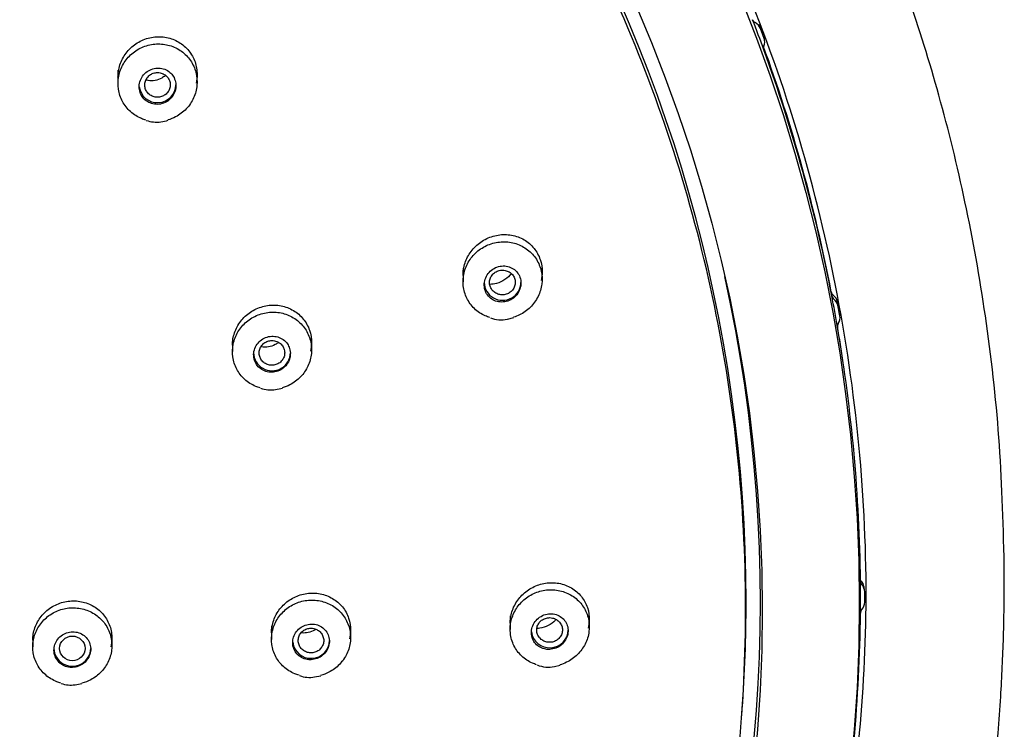
# Model space of a CAD drawing. Units: millimetres. Extents: x 7 to 203, y 5 to 291.
# Drawn here: x 175 to 192, y 174 to 187 of the extents above; entities that cross this region are included whole.
import ezdxf

# ---------------------------------------------------------------- set-up
doc = ezdxf.new("R2010")
doc.units = ezdxf.units.MM
doc.layers.add('Default', color=7, linetype='Continuous')

msp = doc.modelspace()

# ---------------------------------------------------------------- linework, layer by layer
at = {"layer": 'Default', "color": 7, "linetype": 'Continuous'}
for p, q in [((187.871, 186.561), (187.807, 186.732)), ((187.892, 186.451), (187.881, 186.523)), ((176.447, 185.921), (176.447, 185.686)), ((177.847, 185.715), (177.847, 185.921)), ((182.554, 182.419), (182.554, 182.178)), ((183.954, 182.221), (183.954, 182.419)), ((189.224, 181.567), (189.213, 181.639)), ((183.339, 181.515), (183.453, 181.542)), ((178.473, 181.176), (178.473, 180.94)), ((179.873, 180.972), (179.873, 181.176)), ((189.293, 180.672), (189.282, 180.744)), ((189.661, 176.713), (189.651, 176.785)), ((183.389, 176.266), (183.389, 176.024)), ((184.789, 176.068), (184.789, 176.266)), ((179.164, 176.085), (179.164, 175.847)), ((180.564, 175.88), (180.564, 176.085)), ((174.939, 175.953), (174.939, 175.714)), ((176.339, 175.739), (176.339, 175.953)), ((184.172, 175.367), (184.271, 175.39)), ((179.927, 175.181), (180.038, 175.203)), ((187.486, 174.492), (187.495, 174.61))]:
    msp.add_line(p, q, dxfattribs=at)
for centre, radius, start, end in [((177.125, 185.516), 0.513, 249.7544, 279.051), ((177.144, 185.621), 0.615, 275.6709, 288.0499), ((189.172, 182.021), 0.104, 191.3203, 232.9318), ((183.231, 182.03), 0.526, 248.5188, 281.8068), ((179.149, 180.762), 0.501, 249.1826, 279.9798), ((179.07, 181.383), 1.127, 278.4561, 284.8207), ((161.344, 176.595), 28.244, 359.4251, 0.5749), ((161.349, 176.595), 28.315, 359.8159, 0.1841), ((184.065, 175.892), 0.537, 248.3016, 281.5685), ((179.839, 175.672), 0.499, 248.995, 280.1521), ((175.617, 175.575), 0.537, 251.1572, 277.4836), ((175.543, 176.209), 1.175, 277.0253, 283.0962)]:
    msp.add_arc(centre, radius, start, end, dxfattribs=at)
for centre, major_axis in [((159.589, 176.491), (29.977, 0)), ((159.589, 176.361), (28.26, 0)), ((175.639, 175.687), (0.225, 0))]:
    msp.add_ellipse(centre, major_axis=major_axis, ratio=0.970296, dxfattribs=at)
for centre, major_axis, ratio, start_param, end_param in [((159.589, 176.51), (27.975, 0), 0.970296, 0, 3.211658), ((159.589, 176.595), (30, 0), 0.970296, 0.33933, 0.358802), ((187.772, 186.851), (-0.1, 0), 0.970296, 0.358801, 1.078233), ((187.63, 186.594), (0.2, 0), 0.970296, 0.352184, 1.078233), ((187.714, 186.697), (-0.0935, -0.0354), 0.227073, 3.090705, 3.141148), ((187.778, 186.526), (-0.0937, -0.0348), 0.227589, 3.092156, 3.141154), ((187.694, 186.424), (-0.2, 0), 0.970296, 2.761491, 3.48754), ((159.589, 176.668), (29.989, 0), 0.970296, 0.184269, 0.33933), ((187.972, 186.316), (0.1, 0), 0.970296, 2.761491, 3.480923), ((159.589, 176.595), (30, 0), 0.970296, 0.184269, 0.33933), ((177.147, 185.663), (-0.325, 0), 0.970296, 0.108981, 3.141593), ((159.589, 176.511), (-28.227, 0), 0.970296, 0, 3.353368), ((183.254, 182.165), (-0.325, 0), 0.970296, 0, 3.141593), ((189.049, 181.858), (-0.0607, -0.0795), 0.149679, 2.983071, 3.132589), ((188.993, 181.791), (0.189, 0), 0.970296, 0.177651, 0.9037), ((159.589, 176.595), (30, 0), 0.970296, 0.164797, 0.184268), ((189.179, 181.946), (-0.1, 0), 0.970296, 0.184269, 0.9037), ((188.993, 181.718), (0.2, 0), 0.970296, 0.177651, 0.9037), ((189.026, 181.613), (-0.189, 0), 0.970296, 3.282114, 3.313007), ((189.281, 181.386), (0.1, 0), 0.970296, 2.586958, 3.30639), ((189.026, 181.54), (-0.2, 0), 0.970296, 2.586958, 3.313007), ((159.589, 176.668), (29.989, 0), 0.970296, 0.140522, 0.162932), ((159.589, 176.595), (30, 0), 0.970296, 0.009736, 0.164797), ((179.173, 180.918), (-0.325, 0), 0.970296, 0, 3.141593), ((189.53, 176.816), (-0.0736, -0.0677), 0.180408, 3.011888, 3.131025), ((189.463, 176.759), (0.189, 0), 0.970296, 0.140522, 0.729167), ((159.589, 176.752), (-30.1, 0), 0.970296, 2.966002, 3.141593), ((189.687, 176.879), (-0.1, 0), 0.970296, 0.009736, 0.729167), ((189.463, 176.685), (0.2, 0), 0.970296, 0.003118, 0.729167), ((159.589, 176.51), (27.975, 0), 0.970296, 6.21312, 6.283185), ((189.687, 176.311), (-0.1, 0), 0.970296, 5.554018, 6.27345), ((189.463, 176.505), (0.2, 0), 0.970296, 5.554018, 6.280067), ((159.589, 176.595), (30, 0), 0.970296, 6.118388, 6.27345), ((184.089, 176.013), (-0.325, 0), 0.970296, 0.110716, 3.141593), ((175.639, 175.687), (-0.325, 0), 0.970296, 0, 3.141593), ((179.864, 175.826), (-0.325, 0), 0.970296, 0.099437, 3.141593)]:
    msp.add_ellipse(centre, major_axis=major_axis, ratio=ratio, start_param=start_param, end_param=end_param, dxfattribs=at)
for points, knots in [([(192.133, 177.151), (192.113, 177.985), (192.072, 179.354), (191.826, 181.547), (191.467, 183.559), (191.003, 185.452), (190.458, 187.206), (189.848, 188.824), (189.196, 190.309), (188.381, 191.934), (187.355, 193.702), (186.057, 195.6), (184.638, 197.384), (183.109, 199.047), (181.481, 200.584), (179.761, 201.995), (177.955, 203.282), (176.064, 204.444), (174.095, 205.477), (172.059, 206.377), (169.965, 207.139), (167.822, 207.76), (165.641, 208.237), (163.432, 208.567), (161.205, 208.75), (158.97, 208.783), (156.738, 208.667), (154.519, 208.402), (152.324, 207.991), (150.163, 207.434), (148.046, 206.734), (145.982, 205.895), (143.987, 204.923), (142.075, 203.827), (140.3, 202.645), (138.663, 201.396), (137.162, 200.095), (135.949, 198.906), (134.982, 197.861), (134.202, 196.953), (133.401, 195.946), (132.598, 194.842), (131.804, 193.641), (131.033, 192.347), (130.276, 190.922), (129.551, 189.361), (128.877, 187.662), (128.277, 185.823), (127.768, 183.841), (127.377, 181.737), (127.11, 179.448), (127.066, 178.02), (127.044, 177.151)], [0, 0, 0, 0, 0.022881, 0.044646, 0.065299, 0.084845, 0.103288, 0.120631, 0.136876, 0.152024, 0.175203, 0.19813, 0.220807, 0.243236, 0.265417, 0.287359, 0.309233, 0.331106, 0.352978, 0.374848, 0.396716, 0.418583, 0.440449, 0.462314, 0.484177, 0.506041, 0.527905, 0.549769, 0.571634, 0.593501, 0.615369, 0.63724, 0.65911, 0.680838, 0.702341, 0.722207, 0.741876, 0.761348, 0.772732, 0.784299, 0.797074, 0.811166, 0.825122, 0.840168, 0.856306, 0.873536, 0.891861, 0.911281, 0.931801, 0.953424, 0.976155, 1, 1, 1, 1]), ([(189.689, 176.593), (189.688, 178.521), (189.493, 180.418), (188.92, 183.218), (188.682, 184.145), (188.109, 185.98), (187.773, 186.892), (186.64, 189.544), (185.715, 191.22), (183.531, 194.393), (182.26, 195.895), (179.484, 198.589), (177.968, 199.798), (175.501, 201.4), (174.646, 201.898), (172.909, 202.799), (171.134, 203.613), (169.287, 204.256), (167.404, 204.811), (166.438, 205.046), (163.524, 205.608), (161.572, 205.793), (157.646, 205.795), (155.652, 205.607), (151.792, 204.864), (149.916, 204.314), (147.183, 203.219), (146.281, 202.805), (144.537, 201.901), (143.693, 201.411), (141.246, 199.825), (139.726, 198.618), (136.915, 195.895), (135.666, 194.418), (134.03, 192.048), (133.524, 191.232), (132.591, 189.544), (132.164, 188.669), (131.029, 186.016), (130.459, 184.194), (129.688, 180.451), (129.489, 178.521), (129.489, 176.593)], [0, 0, 0, 0, 0.0625, 0.0625, 0.09375, 0.09375, 0.125, 0.125, 0.1875, 0.1875, 0.25, 0.25, 0.3125, 0.3125, 0.34375, 0.34375, 0.375, 0.40625, 0.40625, 0.4375, 0.4375, 0.5, 0.5, 0.5625, 0.5625, 0.625, 0.625, 0.65625, 0.65625, 0.6875, 0.6875, 0.75, 0.75, 0.8125, 0.8125, 0.84375, 0.84375, 0.875, 0.875, 0.9375, 0.9375, 1, 1, 1, 1]), ([(153.741, 202.929), (155.548, 203.303), (157.362, 203.499), (160.095, 203.537), (161.008, 203.507), (162.837, 203.359), (163.757, 203.24), (166.461, 202.757), (168.211, 202.268), (171.608, 200.96), (173.263, 200.13), (176.325, 198.204), (177.752, 197.102), (179.731, 195.238), (180.362, 194.581), (181.544, 193.224), (182.097, 192.521), (183.648, 190.34), (184.541, 188.777), (185.998, 185.498), (186.552, 183.812), (187.316, 180.35), (187.526, 178.555), (187.578, 175.006), (187.427, 173.246), (186.931, 170.624), (186.719, 169.749), (186.211, 168.036), (185.916, 167.197), (184.907, 164.732), (184.072, 163.157), (182.067, 160.149), (180.925, 158.76), (179.022, 156.857), (178.355, 156.253), (176.954, 155.103), (176.218, 154.557), (173.952, 153.042), (172.358, 152.187), (169.004, 150.781), (167.23, 150.23), (163.661, 149.488), (161.85, 149.286), (159.095, 149.245), (158.168, 149.276), (156.343, 149.425), (155.439, 149.542), (152.751, 150.022), (150.984, 150.512), (147.56, 151.831), (145.939, 152.643), (142.877, 154.563), (141.421, 155.686), (138.795, 158.158), (137.618, 159.508), (136.058, 161.701), (135.569, 162.465), (134.678, 164.026), (134.276, 164.823), (133.191, 167.258), (132.633, 168.943), (131.859, 172.441), (131.653, 174.208), (131.611, 176.859), (131.642, 177.744), (131.793, 179.518), (131.915, 180.41), (132.412, 183.039), (132.915, 184.738), (134.259, 188.033), (135.112, 189.639), (137.095, 192.614), (138.228, 193.997), (140.145, 195.916), (140.822, 196.531), (142.221, 197.68), (142.946, 198.218), (145.194, 199.726), (146.797, 200.591), (150.184, 202.012), (151.934, 202.555), (153.741, 202.929)], [0, 0, 0, 0, 0.03125, 0.03125, 0.046875, 0.046875, 0.0625, 0.0625, 0.09375, 0.09375, 0.125, 0.125, 0.15625, 0.15625, 0.171875, 0.171875, 0.1875, 0.1875, 0.21875, 0.21875, 0.25, 0.25, 0.28125, 0.28125, 0.3125, 0.3125, 0.328125, 0.328125, 0.34375, 0.34375, 0.375, 0.375, 0.40625, 0.40625, 0.421875, 0.421875, 0.4375, 0.4375, 0.46875, 0.46875, 0.5, 0.5, 0.53125, 0.53125, 0.546875, 0.546875, 0.5625, 0.5625, 0.59375, 0.59375, 0.625, 0.625, 0.65625, 0.65625, 0.6875, 0.6875, 0.703125, 0.703125, 0.71875, 0.71875, 0.75, 0.75, 0.78125, 0.78125, 0.796875, 0.796875, 0.8125, 0.8125, 0.84375, 0.84375, 0.875, 0.875, 0.90625, 0.90625, 0.921875, 0.921875, 0.9375, 0.9375, 0.96875, 0.96875, 1, 1, 1, 1]), ([(176.447, 185.801), (176.447, 185.826), (176.449, 185.851), (176.451, 185.875), (176.46, 185.952), (176.481, 186.028), (176.514, 186.099), (176.548, 186.17), (176.594, 186.236), (176.649, 186.293), (176.704, 186.35), (176.77, 186.399), (176.84, 186.435), (176.912, 186.472), (176.99, 186.497), (177.069, 186.508), (177.147, 186.52), (177.229, 186.518), (177.307, 186.502), (177.383, 186.487), (177.458, 186.458), (177.525, 186.418), (177.591, 186.379), (177.651, 186.327), (177.699, 186.267), (177.747, 186.208), (177.785, 186.14), (177.81, 186.068), (177.835, 185.996), (177.848, 185.919), (177.847, 185.843), (177.847, 185.793), (177.841, 185.742), (177.83, 185.692)], [0, 0, 0, 0, 0.031892, 0.031892, 0.031892, 0.131102, 0.131102, 0.131102, 0.231377, 0.231377, 0.231377, 0.332752, 0.332752, 0.332752, 0.43479, 0.43479, 0.43479, 0.536737, 0.536737, 0.536737, 0.637853, 0.637853, 0.637853, 0.737767, 0.737767, 0.737767, 0.836659, 0.836659, 0.836659, 0.935169, 0.935169, 0.935169, 1, 1, 1, 1]), ([(176.94, 185.039), (176.914, 185.047), (176.889, 185.055), (176.865, 185.066), (176.793, 185.095), (176.726, 185.137), (176.668, 185.189), (176.611, 185.24), (176.563, 185.302), (176.527, 185.369), (176.491, 185.437), (176.466, 185.511), (176.455, 185.587), (176.443, 185.662), (176.445, 185.741), (176.46, 185.816), (176.475, 185.892), (176.503, 185.966), (176.542, 186.033), (176.581, 186.101), (176.633, 186.162), (176.692, 186.214), (176.752, 186.265), (176.821, 186.307), (176.895, 186.336), (176.968, 186.366), (177.048, 186.383), (177.126, 186.387), (177.205, 186.391), (177.285, 186.382), (177.36, 186.36), (177.435, 186.338), (177.507, 186.303), (177.57, 186.257), (177.632, 186.212), (177.687, 186.156), (177.73, 186.093), (177.774, 186.03), (177.806, 185.958), (177.825, 185.885), (177.845, 185.811), (177.851, 185.732), (177.845, 185.656), (177.838, 185.58), (177.818, 185.503), (177.786, 185.432), (177.754, 185.362), (177.709, 185.295), (177.655, 185.238), (177.601, 185.181), (177.537, 185.132), (177.467, 185.095), (177.424, 185.073), (177.379, 185.055), (177.332, 185.041)], [0, 0, 0, 0, 0.020144, 0.020144, 0.020144, 0.079124, 0.079124, 0.079124, 0.13791, 0.13791, 0.13791, 0.196532, 0.196532, 0.196532, 0.255167, 0.255167, 0.255167, 0.313985, 0.313985, 0.313985, 0.373077, 0.373077, 0.373077, 0.432421, 0.432421, 0.432421, 0.491881, 0.491881, 0.491881, 0.551269, 0.551269, 0.551269, 0.610424, 0.610424, 0.610424, 0.66929, 0.66929, 0.66929, 0.727939, 0.727939, 0.727939, 0.786541, 0.786541, 0.786541, 0.845283, 0.845283, 0.845283, 0.904293, 0.904293, 0.904293, 0.963578, 0.963578, 0.963578, 1, 1, 1, 1]), ([(177.366, 185.884), (177.339, 185.907), (177.308, 185.926), (177.275, 185.939), (177.241, 185.952), (177.205, 185.959), (177.169, 185.96), (177.133, 185.962), (177.096, 185.957), (177.061, 185.946), (177.026, 185.935), (176.992, 185.919), (176.962, 185.897), (176.931, 185.875), (176.904, 185.848), (176.883, 185.818), (176.862, 185.787), (176.845, 185.753), (176.835, 185.718), (176.825, 185.683), (176.821, 185.645), (176.823, 185.609), (176.825, 185.573), (176.833, 185.538), (176.848, 185.505), (176.862, 185.473), (176.881, 185.442), (176.906, 185.416), (176.93, 185.391), (176.958, 185.369), (176.99, 185.353), (177.021, 185.337), (177.056, 185.326), (177.092, 185.321), (177.127, 185.316), (177.164, 185.317), (177.2, 185.324), (177.236, 185.331), (177.272, 185.344), (177.304, 185.362), (177.336, 185.381), (177.365, 185.405), (177.39, 185.433), (177.414, 185.461), (177.434, 185.493), (177.448, 185.528), (177.462, 185.562), (177.47, 185.599), (177.472, 185.635), (177.473, 185.662), (177.471, 185.689), (177.465, 185.716), (177.458, 185.75), (177.444, 185.784), (177.426, 185.814), (177.409, 185.84), (177.389, 185.864), (177.366, 185.884)], [0, 0, 0, 0, 0.053341, 0.053341, 0.053341, 0.106653, 0.106653, 0.106653, 0.160399, 0.160399, 0.160399, 0.214724, 0.214724, 0.214724, 0.269361, 0.269361, 0.269361, 0.3239, 0.3239, 0.3239, 0.377973, 0.377973, 0.377973, 0.431425, 0.431425, 0.431425, 0.484377, 0.484377, 0.484377, 0.537164, 0.537164, 0.537164, 0.59018, 0.59018, 0.59018, 0.643723, 0.643723, 0.643723, 0.69787, 0.69787, 0.69787, 0.752441, 0.752441, 0.752441, 0.807062, 0.807062, 0.807062, 0.861324, 0.861324, 0.861324, 0.901331, 0.901331, 0.901331, 0.954141, 0.954141, 0.954141, 1, 1, 1, 1]), ([(177.147, 185.881), (177.122, 185.881), (177.096, 185.877), (177.072, 185.868), (177.048, 185.86), (177.026, 185.848), (177.006, 185.833), (176.986, 185.817), (176.969, 185.799), (176.955, 185.778), (176.942, 185.757), (176.932, 185.734), (176.926, 185.71), (176.921, 185.686), (176.919, 185.661), (176.922, 185.636), (176.925, 185.612), (176.933, 185.588), (176.944, 185.566), (176.955, 185.544), (176.97, 185.524), (176.988, 185.506), (177.006, 185.489), (177.027, 185.475), (177.05, 185.465), (177.072, 185.454), (177.097, 185.448), (177.122, 185.445), (177.147, 185.442), (177.173, 185.444), (177.198, 185.45), (177.222, 185.455), (177.246, 185.465), (177.267, 185.478), (177.289, 185.491), (177.308, 185.508), (177.324, 185.528), (177.339, 185.547), (177.352, 185.569), (177.36, 185.593), (177.368, 185.616), (177.372, 185.641), (177.372, 185.665), (177.372, 185.69), (177.367, 185.715), (177.358, 185.738), (177.35, 185.76), (177.337, 185.782), (177.321, 185.801), (177.305, 185.82), (177.286, 185.836), (177.264, 185.849), (177.243, 185.862), (177.219, 185.871), (177.194, 185.876), (177.179, 185.879), (177.163, 185.881), (177.147, 185.881)], [0, 0, 0, 0, 0.053892, 0.053892, 0.053892, 0.10778, 0.10778, 0.10778, 0.16168, 0.16168, 0.16168, 0.215548, 0.215548, 0.215548, 0.269325, 0.269325, 0.269325, 0.323015, 0.323015, 0.323015, 0.376559, 0.376559, 0.376559, 0.430012, 0.430012, 0.430012, 0.483503, 0.483503, 0.483503, 0.537134, 0.537134, 0.537134, 0.590941, 0.590941, 0.590941, 0.644894, 0.644894, 0.644894, 0.698913, 0.698913, 0.698913, 0.752793, 0.752793, 0.752793, 0.806452, 0.806452, 0.806452, 0.85993, 0.85993, 0.85993, 0.913328, 0.913328, 0.913328, 0.966783, 0.966783, 0.966783, 1, 1, 1, 1]), ([(177.22, 185.782), (177.184, 185.762), (177.143, 185.747), (177.103, 185.74), (177.062, 185.733), (177.02, 185.733), (176.979, 185.74), (176.967, 185.742), (176.955, 185.745), (176.943, 185.748)], [0, 0, 0, 0, 0.435063, 0.435063, 0.435063, 0.870342, 0.870342, 0.870342, 1, 1, 1, 1]), ([(177.288, 185.829), (177.287, 185.828), (177.286, 185.827), (177.285, 185.826), (177.265, 185.809), (177.243, 185.794), (177.22, 185.782)], [0, 0, 0, 0, 0.048514, 0.048514, 0.048514, 1, 1, 1, 1]), ([(182.554, 182.29), (182.554, 182.317), (182.555, 182.344), (182.558, 182.37), (182.567, 182.446), (182.589, 182.521), (182.622, 182.59), (182.656, 182.661), (182.701, 182.726), (182.755, 182.783), (182.81, 182.84), (182.875, 182.889), (182.945, 182.927), (183.017, 182.964), (183.095, 182.991), (183.174, 183.004), (183.253, 183.017), (183.336, 183.016), (183.414, 183.002), (183.492, 182.988), (183.568, 182.96), (183.635, 182.92), (183.701, 182.881), (183.762, 182.829), (183.81, 182.769), (183.857, 182.711), (183.895, 182.643), (183.919, 182.571), (183.943, 182.5), (183.955, 182.424), (183.954, 182.348), (183.953, 182.299), (183.947, 182.249), (183.935, 182.2)], [0, 0, 0, 0, 0.034281, 0.034281, 0.034281, 0.131563, 0.131563, 0.131563, 0.23015, 0.23015, 0.23015, 0.330714, 0.330714, 0.330714, 0.433155, 0.433155, 0.433155, 0.536553, 0.536553, 0.536553, 0.639471, 0.639471, 0.639471, 0.740599, 0.740599, 0.740599, 0.839454, 0.839454, 0.839454, 0.936647, 0.936647, 0.936647, 1, 1, 1, 1]), ([(183.028, 181.544), (183.001, 181.552), (182.974, 181.562), (182.948, 181.574), (182.877, 181.605), (182.811, 181.649), (182.756, 181.703), (182.701, 181.755), (182.655, 181.819), (182.621, 181.887), (182.588, 181.955), (182.566, 182.03), (182.558, 182.105), (182.549, 182.181), (182.554, 182.259), (182.572, 182.333), (182.589, 182.408), (182.62, 182.481), (182.661, 182.546), (182.703, 182.612), (182.756, 182.672), (182.817, 182.722), (182.879, 182.772), (182.949, 182.812), (183.023, 182.839), (183.098, 182.867), (183.178, 182.883), (183.257, 182.885), (183.336, 182.887), (183.416, 182.876), (183.491, 182.852), (183.565, 182.828), (183.636, 182.791), (183.697, 182.744), (183.758, 182.697), (183.811, 182.639), (183.852, 182.575), (183.892, 182.511), (183.922, 182.439), (183.938, 182.365), (183.954, 182.291), (183.958, 182.213), (183.948, 182.137), (183.939, 182.061), (183.916, 181.986), (183.882, 181.917), (183.847, 181.847), (183.8, 181.782), (183.745, 181.727), (183.689, 181.672), (183.623, 181.624), (183.553, 181.589), (183.519, 181.573), (183.484, 181.559), (183.448, 181.548)], [0, 0, 0, 0, 0.021976, 0.021976, 0.021976, 0.081683, 0.081683, 0.081683, 0.141016, 0.141016, 0.141016, 0.199907, 0.199907, 0.199907, 0.258611, 0.258611, 0.258611, 0.317454, 0.317454, 0.317454, 0.376704, 0.376704, 0.376704, 0.436464, 0.436464, 0.436464, 0.496621, 0.496621, 0.496621, 0.556886, 0.556886, 0.556886, 0.616905, 0.616905, 0.616905, 0.676428, 0.676428, 0.676428, 0.73543, 0.73543, 0.73543, 0.794125, 0.794125, 0.794125, 0.852862, 0.852862, 0.852862, 0.911967, 0.911967, 0.911967, 0.9716, 0.9716, 0.9716, 1, 1, 1, 1]), ([(183.519, 182.336), (183.498, 182.364), (183.472, 182.388), (183.442, 182.407), (183.413, 182.427), (183.38, 182.441), (183.345, 182.449), (183.31, 182.457), (183.273, 182.46), (183.237, 182.456), (183.2, 182.453), (183.163, 182.443), (183.129, 182.427), (183.095, 182.412), (183.063, 182.39), (183.035, 182.364), (183.008, 182.338), (182.984, 182.307), (182.967, 182.274), (182.949, 182.241), (182.938, 182.205), (182.932, 182.169), (182.927, 182.133), (182.928, 182.097), (182.935, 182.062), (182.941, 182.028), (182.954, 181.994), (182.972, 181.965), (182.99, 181.935), (183.013, 181.909), (183.04, 181.887), (183.067, 181.865), (183.098, 181.848), (183.131, 181.836), (183.164, 181.824), (183.2, 181.818), (183.236, 181.818), (183.273, 181.818), (183.31, 181.824), (183.345, 181.836), (183.381, 181.848), (183.415, 181.866), (183.445, 181.889), (183.475, 181.912), (183.502, 181.94), (183.523, 181.972), (183.543, 182.003), (183.559, 182.038), (183.568, 182.074), (183.573, 182.091), (183.576, 182.109), (183.577, 182.126), (183.581, 182.161), (183.578, 182.197), (183.569, 182.231), (183.56, 182.264), (183.546, 182.297), (183.526, 182.325), (183.524, 182.329), (183.521, 182.332), (183.519, 182.336)], [0, 0, 0, 0, 0.053168, 0.053168, 0.053168, 0.106282, 0.106282, 0.106282, 0.160205, 0.160205, 0.160205, 0.215143, 0.215143, 0.215143, 0.270563, 0.270563, 0.270563, 0.325701, 0.325701, 0.325701, 0.37992, 0.37992, 0.37992, 0.433016, 0.433016, 0.433016, 0.485286, 0.485286, 0.485286, 0.537361, 0.537361, 0.537361, 0.589927, 0.589927, 0.589927, 0.643465, 0.643465, 0.643465, 0.698071, 0.698071, 0.698071, 0.75339, 0.75339, 0.75339, 0.808723, 0.808723, 0.808723, 0.863327, 0.863327, 0.863327, 0.889352, 0.889352, 0.889352, 0.941447, 0.941447, 0.941447, 0.993547, 0.993547, 0.993547, 1, 1, 1, 1]), ([(183.254, 182.383), (183.228, 182.383), (183.202, 182.379), (183.177, 182.371), (183.153, 182.363), (183.129, 182.35), (183.109, 182.335), (183.089, 182.319), (183.071, 182.3), (183.058, 182.279), (183.044, 182.258), (183.034, 182.234), (183.028, 182.21), (183.023, 182.186), (183.022, 182.161), (183.025, 182.137), (183.028, 182.113), (183.035, 182.089), (183.046, 182.067), (183.057, 182.046), (183.072, 182.026), (183.09, 182.009), (183.108, 181.992), (183.129, 181.978), (183.152, 181.967), (183.174, 181.957), (183.199, 181.95), (183.224, 181.947), (183.25, 181.945), (183.276, 181.946), (183.301, 181.952), (183.326, 181.957), (183.351, 181.967), (183.373, 181.981), (183.394, 181.994), (183.414, 182.011), (183.43, 182.031), (183.446, 182.051), (183.458, 182.073), (183.467, 182.097), (183.475, 182.12), (183.479, 182.145), (183.478, 182.169), (183.478, 182.194), (183.473, 182.218), (183.464, 182.241), (183.456, 182.264), (183.443, 182.285), (183.427, 182.304), (183.411, 182.322), (183.392, 182.338), (183.371, 182.351), (183.349, 182.364), (183.325, 182.373), (183.3, 182.378), (183.285, 182.381), (183.269, 182.383), (183.254, 182.383)], [0, 0, 0, 0, 0.054754, 0.054754, 0.054754, 0.109498, 0.109498, 0.109498, 0.164122, 0.164122, 0.164122, 0.218332, 0.218332, 0.218332, 0.27184, 0.27184, 0.27184, 0.324743, 0.324743, 0.324743, 0.377407, 0.377407, 0.377407, 0.430288, 0.430288, 0.430288, 0.48376, 0.48376, 0.48376, 0.537962, 0.537962, 0.537962, 0.592656, 0.592656, 0.592656, 0.64736, 0.64736, 0.64736, 0.701665, 0.701665, 0.701665, 0.755307, 0.755307, 0.755307, 0.808313, 0.808313, 0.808313, 0.860998, 0.860998, 0.860998, 0.913829, 0.913829, 0.913829, 0.967222, 0.967222, 0.967222, 1, 1, 1, 1]), ([(183.411, 182.327), (183.378, 182.284), (183.338, 182.246), (183.294, 182.215), (183.25, 182.185), (183.2, 182.162), (183.149, 182.148), (183.108, 182.137), (183.066, 182.131), (183.025, 182.131)], [0, 0, 0, 0, 0.359115, 0.359115, 0.359115, 0.718041, 0.718041, 0.718041, 1, 1, 1, 1]), ([(178.473, 181.054), (178.473, 181.08), (178.474, 181.107), (178.477, 181.133), (178.486, 181.209), (178.509, 181.284), (178.542, 181.354), (178.576, 181.424), (178.622, 181.489), (178.677, 181.545), (178.732, 181.601), (178.798, 181.649), (178.868, 181.685), (178.939, 181.721), (179.017, 181.746), (179.096, 181.757), (179.174, 181.769), (179.256, 181.767), (179.333, 181.752), (179.41, 181.737), (179.485, 181.708), (179.552, 181.669), (179.618, 181.629), (179.678, 181.578), (179.727, 181.518), (179.774, 181.459), (179.812, 181.391), (179.837, 181.319), (179.861, 181.248), (179.874, 181.171), (179.873, 181.095), (179.872, 181.046), (179.866, 180.996), (179.854, 180.948)], [0, 0, 0, 0, 0.034285, 0.034285, 0.034285, 0.132857, 0.132857, 0.132857, 0.232176, 0.232176, 0.232176, 0.332614, 0.332614, 0.332614, 0.434081, 0.434081, 0.434081, 0.536035, 0.536035, 0.536035, 0.637689, 0.637689, 0.637689, 0.738368, 0.738368, 0.738368, 0.837838, 0.837838, 0.837838, 0.93642, 0.93642, 0.93642, 1, 1, 1, 1]), ([(178.963, 180.299), (178.937, 180.306), (178.911, 180.315), (178.886, 180.325), (178.814, 180.355), (178.747, 180.398), (178.69, 180.449), (178.633, 180.501), (178.585, 180.563), (178.549, 180.63), (178.514, 180.697), (178.49, 180.771), (178.479, 180.847), (178.469, 180.922), (178.471, 181), (178.487, 181.075), (178.502, 181.15), (178.531, 181.224), (178.57, 181.29), (178.61, 181.357), (178.662, 181.418), (178.722, 181.468), (178.782, 181.519), (178.851, 181.56), (178.925, 181.589), (178.998, 181.618), (179.078, 181.635), (179.156, 181.639), (179.235, 181.642), (179.315, 181.633), (179.39, 181.611), (179.465, 181.588), (179.536, 181.553), (179.599, 181.508), (179.661, 181.463), (179.716, 181.406), (179.759, 181.343), (179.802, 181.28), (179.834, 181.208), (179.852, 181.135), (179.871, 181.061), (179.877, 180.983), (179.87, 180.907), (179.862, 180.831), (179.841, 180.755), (179.809, 180.685), (179.776, 180.615), (179.731, 180.549), (179.677, 180.493), (179.623, 180.437), (179.558, 180.389), (179.488, 180.353), (179.446, 180.331), (179.401, 180.313), (179.354, 180.3)], [0, 0, 0, 0, 0.020593, 0.020593, 0.020593, 0.07978, 0.07978, 0.07978, 0.138764, 0.138764, 0.138764, 0.197496, 0.197496, 0.197496, 0.256108, 0.256108, 0.256108, 0.314782, 0.314782, 0.314782, 0.373673, 0.373673, 0.373673, 0.432844, 0.432844, 0.432844, 0.49224, 0.49224, 0.49224, 0.551705, 0.551705, 0.551705, 0.611047, 0.611047, 0.611047, 0.67013, 0.67013, 0.67013, 0.72893, 0.72893, 0.72893, 0.787552, 0.787552, 0.787552, 0.846178, 0.846178, 0.846178, 0.904989, 0.904989, 0.904989, 0.964081, 0.964081, 0.964081, 1, 1, 1, 1]), ([(179.445, 181.078), (179.425, 181.107), (179.4, 181.133), (179.371, 181.154), (179.343, 181.174), (179.31, 181.19), (179.276, 181.2), (179.241, 181.21), (179.204, 181.214), (179.168, 181.213), (179.132, 181.211), (179.095, 181.203), (179.06, 181.189), (179.026, 181.176), (178.993, 181.156), (178.965, 181.132), (178.936, 181.108), (178.912, 181.078), (178.893, 181.047), (178.874, 181.015), (178.861, 180.98), (178.854, 180.944), (178.847, 180.909), (178.846, 180.873), (178.851, 180.837), (178.856, 180.803), (178.867, 180.768), (178.884, 180.738), (178.901, 180.707), (178.923, 180.679), (178.949, 180.656), (178.975, 180.632), (179.006, 180.613), (179.038, 180.6), (179.071, 180.586), (179.107, 180.578), (179.143, 180.576), (179.179, 180.574), (179.217, 180.578), (179.252, 180.588), (179.288, 180.598), (179.322, 180.615), (179.353, 180.636), (179.384, 180.657), (179.411, 180.683), (179.433, 180.713), (179.455, 180.743), (179.472, 180.777), (179.483, 180.811), (179.491, 180.837), (179.496, 180.864), (179.497, 180.891), (179.499, 180.926), (179.495, 180.962), (179.484, 180.996), (179.475, 181.025), (179.462, 181.053), (179.445, 181.078)], [0, 0, 0, 0, 0.053341, 0.053341, 0.053341, 0.106653, 0.106653, 0.106653, 0.160399, 0.160399, 0.160399, 0.214724, 0.214724, 0.214724, 0.269361, 0.269361, 0.269361, 0.3239, 0.3239, 0.3239, 0.377973, 0.377973, 0.377973, 0.431425, 0.431425, 0.431425, 0.484377, 0.484377, 0.484377, 0.537163, 0.537163, 0.537163, 0.59018, 0.59018, 0.59018, 0.643723, 0.643723, 0.643723, 0.697871, 0.697871, 0.697871, 0.752442, 0.752442, 0.752442, 0.807062, 0.807062, 0.807062, 0.861324, 0.861324, 0.861324, 0.901331, 0.901331, 0.901331, 0.954141, 0.954141, 0.954141, 1, 1, 1, 1]), ([(179.173, 181.136), (179.147, 181.136), (179.122, 181.132), (179.098, 181.124), (179.074, 181.116), (179.051, 181.104), (179.031, 181.088), (179.011, 181.073), (178.994, 181.054), (178.98, 181.033), (178.967, 181.012), (178.957, 180.989), (178.952, 180.965), (178.946, 180.941), (178.945, 180.916), (178.948, 180.892), (178.951, 180.867), (178.958, 180.843), (178.969, 180.822), (178.98, 180.8), (178.995, 180.779), (179.013, 180.762), (179.031, 180.745), (179.052, 180.731), (179.075, 180.72), (179.098, 180.71), (179.123, 180.703), (179.148, 180.701), (179.173, 180.698), (179.199, 180.7), (179.223, 180.705), (179.248, 180.711), (179.272, 180.721), (179.293, 180.734), (179.315, 180.747), (179.334, 180.764), (179.35, 180.784), (179.365, 180.803), (179.378, 180.825), (179.386, 180.848), (179.394, 180.872), (179.398, 180.896), (179.397, 180.921), (179.397, 180.945), (179.392, 180.97), (179.384, 180.993), (179.375, 181.016), (179.362, 181.037), (179.347, 181.056), (179.331, 181.075), (179.311, 181.092), (179.29, 181.104), (179.268, 181.117), (179.244, 181.126), (179.219, 181.131), (179.204, 181.134), (179.188, 181.136), (179.173, 181.136)], [0, 0, 0, 0, 0.054023, 0.054023, 0.054023, 0.108035, 0.108035, 0.108035, 0.161994, 0.161994, 0.161994, 0.215896, 0.215896, 0.215896, 0.269577, 0.269577, 0.269577, 0.323065, 0.323065, 0.323065, 0.376468, 0.376468, 0.376468, 0.429922, 0.429922, 0.429922, 0.483546, 0.483546, 0.483546, 0.537398, 0.537398, 0.537398, 0.591424, 0.591424, 0.591424, 0.645405, 0.645405, 0.645405, 0.699246, 0.699246, 0.699246, 0.752899, 0.752899, 0.752899, 0.806389, 0.806389, 0.806389, 0.859812, 0.859812, 0.859812, 0.913311, 0.913311, 0.913311, 0.967005, 0.967005, 0.967005, 1, 1, 1, 1]), ([(179.23, 181.065), (179.193, 181.045), (179.153, 181.031), (179.112, 181.024), (179.071, 181.018), (179.029, 181.018), (178.988, 181.025), (178.985, 181.025), (178.981, 181.026), (178.978, 181.027)], [0, 0, 0, 0, 0.479448, 0.479448, 0.479448, 0.95886, 0.95886, 0.95886, 1, 1, 1, 1]), ([(166.365, 92.735), (166.544, 93.973), (166.831, 95.974), (167.274, 99.27), (167.621, 102.107), (167.92, 104.854), (168.148, 107.403), (168.312, 109.861), (168.408, 112.251), (168.428, 114.585), (168.364, 116.826), (168.236, 118.828), (168.057, 120.677), (167.815, 122.61), (167.513, 124.589), (167.185, 126.533), (166.881, 128.34), (166.623, 130.037), (166.436, 131.665), (166.347, 133.138), (166.356, 134.436), (166.445, 135.54), (166.595, 136.506), (166.818, 137.46), (167.151, 138.457), (167.633, 139.517), (168.24, 140.543), (168.882, 141.424), (169.395, 142.044), (169.805, 142.506), (170.235, 142.968), (170.84, 143.578), (171.627, 144.319), (172.517, 145.103), (173.397, 145.843), (174.144, 146.454), (174.759, 146.95), (175.342, 147.418), (176.028, 147.966), (176.844, 148.618), (177.717, 149.324), (178.578, 150.033), (179.379, 150.71), (180.077, 151.317), (180.64, 151.822), (181.124, 152.266), (181.637, 152.748), (182.217, 153.312), (182.836, 153.939), (183.482, 154.622), (184.114, 155.325), (184.717, 156.033), (185.228, 156.665), (185.699, 157.275), (186.227, 157.991), (186.867, 158.917), (187.578, 160.042), (188.248, 161.218), (188.802, 162.294), (189.261, 163.271), (189.683, 164.25), (190.103, 165.327), (190.587, 166.727), (191.081, 168.426), (191.519, 170.373), (191.781, 171.969), (191.919, 173.088), (191.982, 173.701), (192.031, 174.268), (192.08, 174.952), (192.13, 175.986), (192.134, 176.679), (192.134, 177.144)], [0, 0, 0, 0, 0.035865, 0.070189, 0.100652, 0.128093, 0.156254, 0.181943, 0.205478, 0.231869, 0.255457, 0.276246, 0.295147, 0.314102, 0.337737, 0.358369, 0.376373, 0.395599, 0.412593, 0.428104, 0.44215, 0.453497, 0.463042, 0.473189, 0.484814, 0.496762, 0.51058, 0.52324, 0.532003, 0.536618, 0.543036, 0.552153, 0.564065, 0.577608, 0.590139, 0.601022, 0.608615, 0.615534, 0.624965, 0.636722, 0.648975, 0.661006, 0.672506, 0.682716, 0.690764, 0.69684, 0.703819, 0.713394, 0.722838, 0.732167, 0.743692, 0.753308, 0.762152, 0.769913, 0.778176, 0.790881, 0.806264, 0.821218, 0.834729, 0.845462, 0.856225, 0.869279, 0.882967, 0.904273, 0.926782, 0.947822, 0.956868, 0.963305, 0.96796, 0.975075, 0.986328, 1, 1, 1, 1]), ([(183.855, 175.398), (183.831, 175.406), (183.807, 175.415), (183.783, 175.425), (183.712, 175.456), (183.646, 175.5), (183.59, 175.553), (183.535, 175.605), (183.489, 175.668), (183.455, 175.736), (183.422, 175.804), (183.4, 175.879), (183.392, 175.954), (183.384, 176.029), (183.389, 176.107), (183.407, 176.181), (183.425, 176.254), (183.456, 176.327), (183.498, 176.392), (183.54, 176.457), (183.593, 176.516), (183.654, 176.564), (183.715, 176.613), (183.786, 176.653), (183.859, 176.68), (183.934, 176.708), (184.013, 176.723), (184.092, 176.725), (184.171, 176.727), (184.251, 176.716), (184.325, 176.693), (184.399, 176.669), (184.47, 176.633), (184.532, 176.586), (184.593, 176.54), (184.646, 176.482), (184.687, 176.418), (184.728, 176.354), (184.757, 176.282), (184.774, 176.208), (184.79, 176.135), (184.793, 176.057), (184.783, 175.982), (184.773, 175.907), (184.75, 175.832), (184.715, 175.763), (184.68, 175.695), (184.633, 175.631), (184.578, 175.576), (184.522, 175.522), (184.456, 175.475), (184.386, 175.441), (184.348, 175.422), (184.307, 175.406), (184.266, 175.395)], [0, 0, 0, 0, 0.0197621, 0.0197621, 0.0197621, 0.0796728, 0.0796728, 0.0796728, 0.1392789, 0.1392789, 0.1392789, 0.1983715, 0.1983715, 0.1983715, 0.2570665, 0.2570665, 0.2570665, 0.3156448, 0.3156448, 0.3156448, 0.3744303, 0.3744303, 0.3744303, 0.4336605, 0.4336605, 0.4336605, 0.4933908, 0.4933908, 0.4933908, 0.5534641, 0.5534641, 0.5534641, 0.6135647, 0.6135647, 0.6135647, 0.6733524, 0.6733524, 0.6733524, 0.7326214, 0.7326214, 0.7326214, 0.7914032, 0.7914032, 0.7914032, 0.8499506, 0.8499506, 0.8499506, 0.908618, 0.908618, 0.908618, 0.9677021, 0.9677021, 0.9677021, 1, 1, 1, 1]), ([(183.389, 176.135), (183.389, 176.165), (183.391, 176.195), (183.395, 176.225), (183.405, 176.299), (183.428, 176.373), (183.462, 176.441), (183.496, 176.51), (183.543, 176.574), (183.597, 176.629), (183.652, 176.684), (183.717, 176.732), (183.787, 176.767), (183.858, 176.804), (183.935, 176.829), (184.013, 176.841), (184.092, 176.854), (184.174, 176.853), (184.251, 176.839), (184.329, 176.825), (184.405, 176.797), (184.472, 176.757), (184.539, 176.718), (184.599, 176.667), (184.648, 176.607), (184.695, 176.548), (184.732, 176.48), (184.756, 176.408), (184.78, 176.337), (184.791, 176.261), (184.788, 176.185), (184.787, 176.138), (184.78, 176.09), (184.769, 176.044)], [0, 0, 0, 0, 0.038707, 0.038707, 0.038707, 0.135518, 0.135518, 0.135518, 0.232776, 0.232776, 0.232776, 0.331559, 0.331559, 0.331559, 0.43236, 0.43236, 0.43236, 0.53487, 0.53487, 0.53487, 0.638003, 0.638003, 0.638003, 0.740294, 0.740294, 0.740294, 0.840598, 0.840598, 0.840598, 0.938709, 0.938709, 0.938709, 1, 1, 1, 1]), ([(179.651, 175.211), (179.626, 175.218), (179.601, 175.227), (179.577, 175.237), (179.505, 175.267), (179.438, 175.309), (179.381, 175.36), (179.324, 175.411), (179.275, 175.473), (179.24, 175.54), (179.204, 175.607), (179.18, 175.681), (179.17, 175.756), (179.159, 175.831), (179.162, 175.909), (179.178, 175.984), (179.194, 176.058), (179.223, 176.131), (179.262, 176.197), (179.302, 176.263), (179.354, 176.323), (179.414, 176.373), (179.474, 176.424), (179.544, 176.465), (179.617, 176.493), (179.69, 176.522), (179.769, 176.538), (179.848, 176.542), (179.926, 176.546), (180.006, 176.536), (180.081, 176.514), (180.156, 176.492), (180.228, 176.457), (180.29, 176.412), (180.352, 176.367), (180.407, 176.311), (180.45, 176.248), (180.493, 176.185), (180.525, 176.114), (180.544, 176.04), (180.562, 175.967), (180.568, 175.889), (180.56, 175.814), (180.553, 175.738), (180.531, 175.663), (180.499, 175.593), (180.466, 175.524), (180.421, 175.459), (180.367, 175.403), (180.312, 175.347), (180.247, 175.3), (180.178, 175.264), (180.132, 175.241), (180.084, 175.222), (180.034, 175.209)], [0, 0, 0, 0, 0.020035, 0.020035, 0.020035, 0.079267, 0.079267, 0.079267, 0.138344, 0.138344, 0.138344, 0.197139, 0.197139, 0.197139, 0.255704, 0.255704, 0.255704, 0.314186, 0.314186, 0.314186, 0.372769, 0.372769, 0.372769, 0.431593, 0.431593, 0.431593, 0.490693, 0.490693, 0.490693, 0.549989, 0.549989, 0.549989, 0.609311, 0.609311, 0.609311, 0.668474, 0.668474, 0.668474, 0.727362, 0.727362, 0.727362, 0.785984, 0.785984, 0.785984, 0.844464, 0.844464, 0.844464, 0.902992, 0.902992, 0.902992, 0.961732, 0.961732, 0.961732, 1, 1, 1, 1]), ([(179.164, 175.96), (179.164, 175.989), (179.165, 176.017), (179.169, 176.045), (179.179, 176.12), (179.202, 176.195), (179.236, 176.263), (179.27, 176.332), (179.317, 176.396), (179.372, 176.451), (179.427, 176.506), (179.492, 176.553), (179.563, 176.588), (179.633, 176.623), (179.711, 176.648), (179.789, 176.659), (179.867, 176.67), (179.948, 176.668), (180.025, 176.653), (180.103, 176.638), (180.178, 176.61), (180.244, 176.57), (180.311, 176.531), (180.371, 176.479), (180.419, 176.42), (180.467, 176.361), (180.505, 176.293), (180.529, 176.221), (180.553, 176.15), (180.565, 176.074), (180.563, 175.998), (180.562, 175.95), (180.556, 175.902), (180.544, 175.855)], [0, 0, 0, 0, 0.036772, 0.036772, 0.036772, 0.135074, 0.135074, 0.135074, 0.23362, 0.23362, 0.23362, 0.333034, 0.333034, 0.333034, 0.433587, 0.433587, 0.433587, 0.535073, 0.535073, 0.535073, 0.636867, 0.636867, 0.636867, 0.738182, 0.738182, 0.738182, 0.838427, 0.838427, 0.838427, 0.937502, 0.937502, 0.937502, 1, 1, 1, 1]), ([(175.436, 175.073), (175.412, 175.079), (175.388, 175.087), (175.365, 175.097), (175.293, 175.125), (175.225, 175.166), (175.167, 175.216), (175.109, 175.267), (175.059, 175.328), (175.022, 175.394), (174.985, 175.46), (174.959, 175.534), (174.947, 175.609), (174.935, 175.684), (174.936, 175.762), (174.95, 175.837), (174.964, 175.911), (174.992, 175.985), (175.03, 176.052), (175.069, 176.118), (175.12, 176.18), (175.179, 176.23), (175.238, 176.281), (175.306, 176.323), (175.379, 176.353), (175.452, 176.382), (175.53, 176.4), (175.609, 176.405), (175.687, 176.409), (175.767, 176.401), (175.842, 176.38), (175.918, 176.359), (175.99, 176.325), (176.053, 176.281), (176.116, 176.237), (176.173, 176.182), (176.217, 176.12), (176.261, 176.058), (176.295, 175.987), (176.315, 175.914), (176.335, 175.841), (176.342, 175.763), (176.336, 175.688), (176.331, 175.612), (176.311, 175.536), (176.28, 175.466), (176.248, 175.396), (176.204, 175.33), (176.151, 175.273), (176.098, 175.217), (176.034, 175.168), (175.965, 175.132), (175.915, 175.105), (175.862, 175.085), (175.807, 175.07)], [0, 0, 0, 0, 0.018891, 0.018891, 0.018891, 0.07779, 0.07779, 0.07779, 0.136605, 0.136605, 0.136605, 0.195261, 0.195261, 0.195261, 0.253781, 0.253781, 0.253781, 0.312248, 0.312248, 0.312248, 0.370766, 0.370766, 0.370766, 0.429419, 0.429419, 0.429419, 0.488229, 0.488229, 0.488229, 0.547154, 0.547154, 0.547154, 0.606098, 0.606098, 0.606098, 0.664957, 0.664957, 0.664957, 0.723664, 0.723664, 0.723664, 0.78222, 0.78222, 0.78222, 0.840692, 0.840692, 0.840692, 0.899182, 0.899182, 0.899182, 0.957787, 0.957787, 0.957787, 1, 1, 1, 1]), ([(174.939, 175.83), (174.939, 175.857), (174.94, 175.884), (174.944, 175.911), (174.953, 175.987), (174.976, 176.062), (175.01, 176.13), (175.044, 176.199), (175.091, 176.263), (175.146, 176.318), (175.202, 176.373), (175.268, 176.419), (175.338, 176.454), (175.409, 176.488), (175.486, 176.512), (175.564, 176.522), (175.643, 176.532), (175.723, 176.53), (175.8, 176.514), (175.877, 176.499), (175.951, 176.47), (176.018, 176.43), (176.084, 176.391), (176.144, 176.339), (176.192, 176.28), (176.24, 176.221), (176.278, 176.153), (176.303, 176.081), (176.328, 176.01), (176.34, 175.933), (176.338, 175.857), (176.338, 175.809), (176.331, 175.761), (176.32, 175.713)], [0, 0, 0, 0, 0.035723, 0.035723, 0.035723, 0.134847, 0.134847, 0.134847, 0.234108, 0.234108, 0.234108, 0.333872, 0.333872, 0.333872, 0.434291, 0.434291, 0.434291, 0.535238, 0.535238, 0.535238, 0.63635, 0.63635, 0.63635, 0.737183, 0.737183, 0.737183, 0.837417, 0.837417, 0.837417, 0.936996, 0.936996, 0.936996, 1, 1, 1, 1]), ([(184.089, 175.669), (184.125, 175.671), (184.163, 175.679), (184.198, 175.693), (184.233, 175.706), (184.266, 175.726), (184.295, 175.751), (184.323, 175.775), (184.348, 175.804), (184.367, 175.836), (184.386, 175.867), (184.4, 175.902), (184.407, 175.937), (184.414, 175.972), (184.415, 176.008), (184.411, 176.042), (184.406, 176.076), (184.395, 176.109), (184.379, 176.139), (184.363, 176.17), (184.342, 176.197), (184.317, 176.22), (184.291, 176.243), (184.261, 176.262), (184.229, 176.276), (184.196, 176.289), (184.16, 176.297), (184.124, 176.299), (184.087, 176.301), (184.049, 176.297), (184.013, 176.287), (183.977, 176.277), (183.942, 176.26), (183.91, 176.239), (183.879, 176.218), (183.851, 176.191), (183.829, 176.161), (183.807, 176.131), (183.79, 176.098), (183.779, 176.063), (183.768, 176.03), (183.763, 175.994), (183.764, 175.959), (183.765, 175.924), (183.772, 175.889), (183.784, 175.858), (183.797, 175.826), (183.815, 175.796), (183.838, 175.771), (183.861, 175.745), (183.888, 175.723), (183.919, 175.707), (183.95, 175.69), (183.984, 175.678), (184.02, 175.672), (184.042, 175.669), (184.065, 175.668), (184.089, 175.669)], [0, 0, 0, 0, 0.055165, 0.055165, 0.055165, 0.110362, 0.110362, 0.110362, 0.165023, 0.165023, 0.165023, 0.218561, 0.218561, 0.218561, 0.271065, 0.271065, 0.271065, 0.323088, 0.323088, 0.323088, 0.37537, 0.37537, 0.37537, 0.428522, 0.428522, 0.428522, 0.482788, 0.482788, 0.482788, 0.537938, 0.537938, 0.537938, 0.593341, 0.593341, 0.593341, 0.648237, 0.648237, 0.648237, 0.702099, 0.702099, 0.702099, 0.754884, 0.754884, 0.754884, 0.80702, 0.80702, 0.80702, 0.859183, 0.859183, 0.859183, 0.912017, 0.912017, 0.912017, 0.965897, 0.965897, 0.965897, 1, 1, 1, 1]), ([(184.089, 176.231), (184.063, 176.231), (184.037, 176.227), (184.012, 176.219), (183.988, 176.211), (183.965, 176.199), (183.944, 176.184), (183.924, 176.169), (183.906, 176.15), (183.893, 176.129), (183.879, 176.108), (183.869, 176.085), (183.863, 176.061), (183.858, 176.037), (183.856, 176.012), (183.859, 175.988), (183.862, 175.964), (183.869, 175.941), (183.88, 175.919), (183.89, 175.897), (183.905, 175.877), (183.923, 175.86), (183.941, 175.842), (183.962, 175.828), (183.984, 175.817), (184.007, 175.806), (184.033, 175.799), (184.058, 175.796), (184.083, 175.793), (184.11, 175.794), (184.135, 175.8), (184.16, 175.805), (184.185, 175.815), (184.207, 175.828), (184.228, 175.841), (184.248, 175.858), (184.264, 175.877), (184.28, 175.897), (184.293, 175.919), (184.301, 175.942), (184.309, 175.965), (184.313, 175.99), (184.313, 176.014), (184.313, 176.038), (184.309, 176.063), (184.3, 176.086), (184.292, 176.108), (184.279, 176.13), (184.263, 176.149), (184.248, 176.168), (184.228, 176.184), (184.207, 176.197), (184.185, 176.21), (184.161, 176.22), (184.137, 176.225), (184.121, 176.229), (184.105, 176.231), (184.089, 176.231)], [0, 0, 0, 0, 0.054505, 0.054505, 0.054505, 0.109042, 0.109042, 0.109042, 0.163328, 0.163328, 0.163328, 0.216926, 0.216926, 0.216926, 0.269896, 0.269896, 0.269896, 0.322572, 0.322572, 0.322572, 0.375424, 0.375424, 0.375424, 0.428859, 0.428859, 0.428859, 0.482896, 0.482896, 0.482896, 0.537407, 0.537407, 0.537407, 0.592077, 0.592077, 0.592077, 0.646482, 0.646482, 0.646482, 0.700299, 0.700299, 0.700299, 0.753481, 0.753481, 0.753481, 0.806296, 0.806296, 0.806296, 0.859127, 0.859127, 0.859127, 0.912296, 0.912296, 0.912296, 0.966059, 0.966059, 0.966059, 1, 1, 1, 1]), ([(184.193, 176.184), (184.155, 176.146), (184.111, 176.114), (184.063, 176.09), (184.015, 176.066), (183.963, 176.05), (183.911, 176.043), (183.895, 176.04), (183.879, 176.039), (183.862, 176.038)], [0, 0, 0, 0, 0.432103, 0.432103, 0.432103, 0.864122, 0.864122, 0.864122, 1, 1, 1, 1]), ([(179.864, 175.487), (179.9, 175.488), (179.937, 175.496), (179.972, 175.509), (180.007, 175.522), (180.04, 175.541), (180.068, 175.565), (180.097, 175.588), (180.122, 175.617), (180.141, 175.648), (180.16, 175.679), (180.174, 175.713), (180.181, 175.748), (180.189, 175.783), (180.19, 175.819), (180.186, 175.853), (180.181, 175.888), (180.171, 175.922), (180.155, 175.952), (180.139, 175.983), (180.117, 176.011), (180.092, 176.035), (180.066, 176.059), (180.036, 176.078), (180.003, 176.092), (179.97, 176.106), (179.934, 176.114), (179.898, 176.117), (179.862, 176.119), (179.824, 176.116), (179.788, 176.106), (179.753, 176.096), (179.718, 176.081), (179.687, 176.06), (179.656, 176.04), (179.628, 176.014), (179.606, 175.984), (179.583, 175.955), (179.566, 175.923), (179.555, 175.888), (179.543, 175.855), (179.538, 175.819), (179.539, 175.783), (179.539, 175.749), (179.546, 175.713), (179.559, 175.681), (179.571, 175.649), (179.59, 175.619), (179.612, 175.593), (179.635, 175.566), (179.663, 175.544), (179.694, 175.527), (179.725, 175.509), (179.76, 175.497), (179.795, 175.491), (179.817, 175.487), (179.841, 175.486), (179.864, 175.487)], [0, 0, 0, 0, 0.054499, 0.054499, 0.054499, 0.109015, 0.109015, 0.109015, 0.163243, 0.163243, 0.163243, 0.216861, 0.216861, 0.216861, 0.269912, 0.269912, 0.269912, 0.32269, 0.32269, 0.32269, 0.375602, 0.375602, 0.375602, 0.428991, 0.428991, 0.428991, 0.482995, 0.482995, 0.482995, 0.53749, 0.53749, 0.53749, 0.592129, 0.592129, 0.592129, 0.646499, 0.646499, 0.646499, 0.700306, 0.700306, 0.700306, 0.753512, 0.753512, 0.753512, 0.806343, 0.806343, 0.806343, 0.85918, 0.85918, 0.85918, 0.912394, 0.912394, 0.912394, 0.966197, 0.966197, 0.966197, 1, 1, 1, 1]), ([(179.864, 176.045), (179.838, 176.045), (179.813, 176.041), (179.789, 176.033), (179.765, 176.025), (179.742, 176.012), (179.722, 175.997), (179.702, 175.982), (179.685, 175.963), (179.671, 175.942), (179.658, 175.922), (179.648, 175.898), (179.643, 175.875), (179.637, 175.851), (179.636, 175.826), (179.638, 175.802), (179.641, 175.777), (179.648, 175.753), (179.659, 175.731), (179.67, 175.71), (179.685, 175.689), (179.703, 175.672), (179.721, 175.655), (179.742, 175.64), (179.765, 175.63), (179.788, 175.619), (179.813, 175.612), (179.838, 175.609), (179.863, 175.607), (179.889, 175.608), (179.914, 175.614), (179.938, 175.619), (179.962, 175.629), (179.984, 175.642), (180.005, 175.655), (180.024, 175.672), (180.04, 175.691), (180.056, 175.711), (180.068, 175.733), (180.076, 175.756), (180.084, 175.779), (180.089, 175.804), (180.088, 175.828), (180.088, 175.852), (180.084, 175.877), (180.075, 175.9), (180.067, 175.923), (180.054, 175.945), (180.038, 175.964), (180.022, 175.983), (180.003, 175.999), (179.981, 176.012), (179.96, 176.025), (179.936, 176.034), (179.911, 176.04), (179.895, 176.043), (179.879, 176.045), (179.864, 176.045)], [0, 0, 0, 0, 0.053863, 0.053863, 0.053863, 0.107744, 0.107744, 0.107744, 0.161599, 0.161599, 0.161599, 0.215249, 0.215249, 0.215249, 0.268725, 0.268725, 0.268725, 0.322131, 0.322131, 0.322131, 0.375609, 0.375609, 0.375609, 0.429296, 0.429296, 0.429296, 0.483148, 0.483148, 0.483148, 0.537067, 0.537067, 0.537067, 0.590988, 0.590988, 0.590988, 0.644822, 0.644822, 0.644822, 0.698513, 0.698513, 0.698513, 0.752072, 0.752072, 0.752072, 0.805592, 0.805592, 0.805592, 0.85914, 0.85914, 0.85914, 0.912725, 0.912725, 0.912725, 0.966426, 0.966426, 0.966426, 1, 1, 1, 1]), ([(175.639, 175.35), (175.675, 175.351), (175.712, 175.359), (175.747, 175.371), (175.781, 175.384), (175.814, 175.403), (175.843, 175.426), (175.871, 175.449), (175.896, 175.477), (175.915, 175.508), (175.934, 175.538), (175.948, 175.573), (175.956, 175.607), (175.964, 175.642), (175.966, 175.678), (175.961, 175.713), (175.957, 175.748), (175.946, 175.782), (175.93, 175.813), (175.914, 175.844), (175.893, 175.872), (175.867, 175.896), (175.841, 175.92), (175.811, 175.94), (175.778, 175.954), (175.745, 175.969), (175.709, 175.977), (175.673, 175.98), (175.637, 175.983), (175.599, 175.98), (175.564, 175.97), (175.528, 175.961), (175.493, 175.946), (175.462, 175.926), (175.432, 175.906), (175.404, 175.88), (175.381, 175.851), (175.359, 175.823), (175.342, 175.79), (175.33, 175.756), (175.319, 175.723), (175.313, 175.687), (175.314, 175.651), (175.314, 175.616), (175.321, 175.581), (175.333, 175.549), (175.346, 175.516), (175.364, 175.485), (175.387, 175.459), (175.41, 175.432), (175.438, 175.409), (175.469, 175.392), (175.5, 175.374), (175.535, 175.362), (175.57, 175.355), (175.593, 175.351), (175.616, 175.35), (175.639, 175.35)], [0, 0, 0, 0, 0.054152, 0.054152, 0.054152, 0.108314, 0.108314, 0.108314, 0.162314, 0.162314, 0.162314, 0.215971, 0.215971, 0.215971, 0.269307, 0.269307, 0.269307, 0.322486, 0.322486, 0.322486, 0.375738, 0.375738, 0.375738, 0.42926, 0.42926, 0.42926, 0.483132, 0.483132, 0.483132, 0.537282, 0.537282, 0.537282, 0.591517, 0.591517, 0.591517, 0.645602, 0.645602, 0.645602, 0.699369, 0.699369, 0.699369, 0.752793, 0.752793, 0.752793, 0.805999, 0.805999, 0.805999, 0.859206, 0.859206, 0.859206, 0.912628, 0.912628, 0.912628, 0.96639, 0.96639, 0.96639, 1, 1, 1, 1]), ([(179.902, 175.997), (179.864, 175.979), (179.824, 175.967), (179.783, 175.962), (179.753, 175.958), (179.722, 175.958), (179.692, 175.962)], [0, 0, 0, 0, 0.576424, 0.576424, 0.576424, 1, 1, 1, 1])]:
    msp.add_open_spline(points, degree=3, knots=knots, dxfattribs=at)
for points, degree in [([(187.882, 186.49), (187.85, 186.576), (187.818, 186.661)], 2), ([(189.212, 181.644), (189.196, 181.734), (189.18, 181.823)], 2), ([(189.223, 181.573), (189.207, 181.662), (189.19, 181.752)], 2), ([(179.289, 181.104), (179.271, 181.089), (179.251, 181.076), (179.23, 181.065)], 3), ([(179.949, 176.024), (179.934, 176.014), (179.918, 176.005), (179.902, 175.997)], 3)]:
    msp.add_open_spline(points, degree=degree, dxfattribs=at)

doc.saveas('drawing.dxf')
